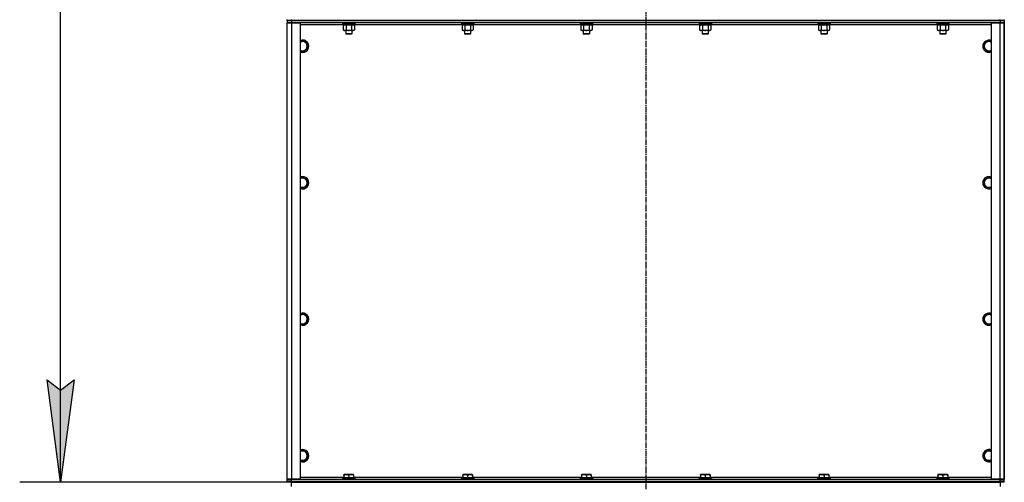
# Model space of a CAD drawing. Units: millimetres. Extents: x 0 to 17456, y -6 to 11880.
# Drawn here: x 2111 to 4033, y 7201 to 8104 of the extents above; entities that cross this region are included whole.
import ezdxf

# ---------------------------------------------------------------- set-up
doc = ezdxf.new("R2010")
doc.units = ezdxf.units.MM
doc.linetypes.add('K5LT_AXLED', pattern=[16, 11.5, -1.5, 1.5, -1.5])
doc.linetypes.add('K5LT_THIN', pattern=[0])
for name, color, linetype, true_color in [('DIM', 6, 'Continuous', 0xff00ff), ('OSI', 2, 'Continuous', 0xffff00), ('R', 1, 'Continuous', 0xff0000), ('WELDING', 7, 'Continuous', 0xffffff)]:
    doc.layers.add(name, color=color, linetype=linetype, true_color=true_color)

msp = doc.modelspace()

# ---------------------------------------------------------------- hatches: boundary and pattern name
at = {"layer": 'DIM'}
msp.add_hatch(color=7, dxfattribs=at).paths.add_polyline_path([(2190.5, 7200.6), (2216.8, 7400.6), (2190.5, 7380.6), (2164.2, 7400.6)])

# ---------------------------------------------------------------- linework, layer by layer
at = {"layer": 'DIM', "color": 7, "linetype": 'K5LT_THIN', "lineweight": 30}
for p, q in [((2190.5, 7200.6), (2190.5, 10478.6)), ((2190.5, 7200.6), (2164.2, 7400.6)), ((2164.2, 7400.6), (2190.5, 7380.6)), ((2190.5, 7380.6), (2216.8, 7400.6)), ((2216.8, 7400.6), (2190.5, 7200.6)), ((2633.1, 7200.6), (2110.5, 7200.6))]:
    msp.add_line(p, q, dxfattribs=at)
at = {"layer": 'OSI', "color": 30, "linetype": 'K5LT_AXLED', "lineweight": 30, "true_color": 0xff8000}
msp.add_line((3333.1, 10558.6), (3333.1, 6034.6), dxfattribs=at)
at = {"layer": 'R', "color": 7, "linetype": 'K5LT_THIN', "lineweight": 30}
for p, q in [((2633.1, 8102.6), (2633.1, 8104.6)), ((2633.1, 8102.6), (2641.1, 8102.6)), ((2633.1, 8102.6), (2633.1, 8098.6)), ((2641.1, 8102.6), (2633.1, 8102.6)), ((2633.1, 7206.6), (2633.1, 8098.6)), ((2633.1, 8098.6), (2641.1, 8098.6)), ((2633.1, 7206.6), (2633.1, 8098.6)), ((2641.1, 8098.6), (2633.1, 8098.6)), ((2641.1, 8102.6), (2641.1, 8104.6)), ((4025.1, 8102.6), (2641.1, 8102.6)), ((2641.1, 8102.6), (2641.1, 8098.6)), ((2641.1, 8102.6), (4025.1, 8102.6)), ((2641.1, 8098.6), (2658.1, 8098.6)), ((2641.1, 8098.6), (2641.1, 7206.6)), ((4025.1, 8098.6), (2641.1, 8098.6)), ((2658.1, 8098.6), (2658.1, 7206.6)), ((2742.6, 8094.6), (2658.1, 8094.6)), ((2741.1, 8098.3), (2741.3, 8098.6)), ((2741.1, 8098.3), (2741.1, 8096.4)), ((2742.7, 8098.3), (2741.1, 8098.3)), ((2741.1, 8096.4), (2741.3, 8096.1)), ((2742.7, 8096.4), (2741.1, 8096.4)), ((2742.9, 8096.1), (2741.3, 8096.1)), ((2742.6, 8096.1), (2742.6, 8093.6)), ((2765.1, 8098.3), (2742.7, 8098.3)), ((2765.1, 8096.4), (2742.7, 8096.4)), ((2765, 8096.1), (2742.9, 8096.1)), ((2763.6, 8096.1), (2763.6, 8093.6)), ((2974.6, 8094.6), (2763.6, 8094.6)), ((2765.1, 8098.3), (2765, 8098.6)), ((2765.1, 8096.4), (2765, 8096.1)), ((2765.1, 8098.3), (2765.1, 8096.4)), ((2973.1, 8098.3), (2973.3, 8098.6)), ((2973.1, 8098.3), (2973.1, 8096.4)), ((2974.7, 8098.3), (2973.1, 8098.3)), ((2973.1, 8096.4), (2973.3, 8096.1)), ((2974.7, 8096.4), (2973.1, 8096.4)), ((2974.9, 8096.1), (2973.3, 8096.1)), ((2974.6, 8096.1), (2974.6, 8093.6)), ((2997.1, 8098.3), (2974.7, 8098.3)), ((2997.1, 8096.4), (2974.7, 8096.4)), ((2997, 8096.1), (2974.9, 8096.1)), ((2995.6, 8096.1), (2995.6, 8093.6)), ((3206.6, 8094.6), (2995.6, 8094.6)), ((2997.1, 8098.3), (2997, 8098.6)), ((2997.1, 8096.4), (2997, 8096.1)), ((2997.1, 8098.3), (2997.1, 8096.4)), ((3205.1, 8098.3), (3205.3, 8098.6)), ((3205.1, 8098.3), (3205.1, 8096.4)), ((3206.7, 8098.3), (3205.1, 8098.3)), ((3205.1, 8096.4), (3205.3, 8096.1)), ((3206.7, 8096.4), (3205.1, 8096.4)), ((3206.9, 8096.1), (3205.3, 8096.1)), ((3206.6, 8096.1), (3206.6, 8093.6)), ((3229.1, 8098.3), (3206.7, 8098.3)), ((3229.1, 8096.4), (3206.7, 8096.4)), ((3229, 8096.1), (3206.9, 8096.1)), ((3227.6, 8096.1), (3227.6, 8093.6)), ((3438.6, 8094.6), (3227.6, 8094.6)), ((3229.1, 8098.3), (3229, 8098.6)), ((3229.1, 8096.4), (3229, 8096.1)), ((3229.1, 8098.3), (3229.1, 8096.4)), ((3437.1, 8098.3), (3437.3, 8098.6)), ((3437.1, 8098.3), (3437.1, 8096.4)), ((3438.7, 8098.3), (3437.1, 8098.3)), ((3437.1, 8096.4), (3437.3, 8096.1)), ((3438.7, 8096.4), (3437.1, 8096.4)), ((3438.9, 8096.1), (3437.3, 8096.1)), ((3438.6, 8096.1), (3438.6, 8093.6)), ((3461.1, 8098.3), (3438.7, 8098.3)), ((3461.1, 8096.4), (3438.7, 8096.4)), ((3461, 8096.1), (3438.9, 8096.1)), ((3459.6, 8096.1), (3459.6, 8093.6)), ((3670.6, 8094.6), (3459.6, 8094.6)), ((3461.1, 8098.3), (3461, 8098.6)), ((3461.1, 8096.4), (3461, 8096.1)), ((3461.1, 8098.3), (3461.1, 8096.4)), ((3669.1, 8098.3), (3669.3, 8098.6)), ((3669.1, 8098.3), (3669.1, 8096.4)), ((3670.7, 8098.3), (3669.1, 8098.3)), ((3669.1, 8096.4), (3669.3, 8096.1)), ((3670.7, 8096.4), (3669.1, 8096.4)), ((3670.9, 8096.1), (3669.3, 8096.1)), ((3670.6, 8096.1), (3670.6, 8093.6)), ((3693.1, 8098.3), (3670.7, 8098.3)), ((3693.1, 8096.4), (3670.7, 8096.4)), ((3693, 8096.1), (3670.9, 8096.1)), ((3691.6, 8096.1), (3691.6, 8093.6)), ((3902.6, 8094.6), (3691.6, 8094.6)), ((3693.1, 8098.3), (3693, 8098.6)), ((3693.1, 8096.4), (3693, 8096.1)), ((3693.1, 8098.3), (3693.1, 8096.4)), ((3901.1, 8098.3), (3901.3, 8098.6)), ((3901.1, 8098.3), (3901.1, 8096.4)), ((3902.7, 8098.3), (3901.1, 8098.3)), ((3901.1, 8096.4), (3901.3, 8096.1)), ((3902.7, 8096.4), (3901.1, 8096.4)), ((3902.9, 8096.1), (3901.3, 8096.1)), ((3902.6, 8096.1), (3902.6, 8093.6)), ((3925.1, 8098.3), (3902.7, 8098.3)), ((3925.1, 8096.4), (3902.7, 8096.4)), ((3925, 8096.1), (3902.9, 8096.1)), ((3923.6, 8096.1), (3923.6, 8093.6)), ((4008.1, 8094.6), (3923.6, 8094.6)), ((3925.1, 8098.3), (3925, 8098.6)), ((3925.1, 8096.4), (3925, 8096.1)), ((3925.1, 8098.3), (3925.1, 8096.4)), ((4008.1, 7206.6), (4008.1, 8098.6)), ((4008.1, 8098.6), (4025.1, 8098.6)), ((4025.1, 8102.6), (4025.1, 8104.6)), ((4025.1, 8102.6), (4033.1, 8102.6)), ((4025.1, 8102.6), (4025.1, 8098.6)), ((4033.1, 8102.6), (4025.1, 8102.6)), ((4025.1, 8098.6), (4033.1, 8098.6)), ((4025.1, 7206.6), (4025.1, 8098.6)), ((4033.1, 8098.6), (4025.1, 8098.6)), ((4033.1, 8102.6), (4033.1, 8104.6)), ((4033.1, 8102.6), (4033.1, 8104.6)), ((4033.1, 8102.6), (4033.1, 8098.6)), ((4033.1, 8098.6), (4033.1, 7206.6)), ((4033.1, 7206.6), (4033.1, 8098.6)), ((2742.2, 8092.8), (2743.6, 8093.6)), ((2742.2, 8092.8), (2742.2, 8084.5)), ((2742.2, 8084.5), (2743.6, 8083.6)), ((2763.6, 8093.6), (2742.6, 8093.6)), ((2744.9, 8083.6), (2743.6, 8083.6)), ((2762.6, 8083.6), (2744.9, 8083.6)), ((2747.1, 8083.6), (2747.1, 8076.7)), ((2747.1, 8076.7), (2748.1, 8076.1)), ((2747.9, 8076.7), (2747.1, 8076.7)), ((2747.7, 8092.8), (2747.7, 8084.5)), ((2759.1, 8076.7), (2747.9, 8076.7)), ((2748.8, 8076.1), (2748.1, 8076.1)), ((2758.1, 8076.1), (2748.8, 8076.1)), ((2759.1, 8076.7), (2758.1, 8076.1)), ((2758.6, 8092.8), (2758.6, 8084.5)), ((2759.1, 8083.6), (2759.1, 8076.7)), ((2764.1, 8092.8), (2762.6, 8093.6)), ((2764.1, 8084.5), (2762.6, 8083.6)), ((2764.1, 8092.8), (2764.1, 8084.5)), ((2974.2, 8092.8), (2975.6, 8093.6)), ((2974.2, 8092.8), (2974.2, 8084.5)), ((2974.2, 8084.5), (2975.6, 8083.6)), ((2995.6, 8093.6), (2974.6, 8093.6)), ((2976.9, 8083.6), (2975.6, 8083.6)), ((2994.6, 8083.6), (2976.9, 8083.6)), ((2979.1, 8083.6), (2979.1, 8076.7)), ((2979.1, 8076.7), (2980.1, 8076.1)), ((2979.9, 8076.7), (2979.1, 8076.7)), ((2979.7, 8092.8), (2979.7, 8084.5)), ((2991.1, 8076.7), (2979.9, 8076.7)), ((2980.8, 8076.1), (2980.1, 8076.1)), ((2990.1, 8076.1), (2980.8, 8076.1)), ((2991.1, 8076.7), (2990.1, 8076.1)), ((2990.6, 8092.8), (2990.6, 8084.5)), ((2991.1, 8083.6), (2991.1, 8076.7)), ((2996.1, 8092.8), (2994.6, 8093.6)), ((2996.1, 8084.5), (2994.6, 8083.6)), ((2996.1, 8092.8), (2996.1, 8084.5)), ((3206.2, 8092.8), (3207.6, 8093.6)), ((3206.2, 8092.8), (3206.2, 8084.5)), ((3206.2, 8084.5), (3207.6, 8083.6)), ((3227.6, 8093.6), (3206.6, 8093.6)), ((3208.9, 8083.6), (3207.6, 8083.6)), ((3226.6, 8083.6), (3208.9, 8083.6)), ((3211.1, 8083.6), (3211.1, 8076.7)), ((3211.1, 8076.7), (3212.1, 8076.1)), ((3211.9, 8076.7), (3211.1, 8076.7)), ((3211.7, 8092.8), (3211.7, 8084.5)), ((3223.1, 8076.7), (3211.9, 8076.7)), ((3212.8, 8076.1), (3212.1, 8076.1)), ((3222.1, 8076.1), (3212.8, 8076.1)), ((3223.1, 8076.7), (3222.1, 8076.1)), ((3222.6, 8092.8), (3222.6, 8084.5)), ((3223.1, 8083.6), (3223.1, 8076.7)), ((3228.1, 8092.8), (3226.6, 8093.6)), ((3228.1, 8084.5), (3226.6, 8083.6)), ((3228.1, 8092.8), (3228.1, 8084.5)), ((3438.2, 8092.8), (3439.6, 8093.6)), ((3438.2, 8092.8), (3438.2, 8084.5)), ((3438.2, 8084.5), (3439.6, 8083.6)), ((3459.6, 8093.6), (3438.6, 8093.6)), ((3440.9, 8083.6), (3439.6, 8083.6)), ((3458.6, 8083.6), (3440.9, 8083.6)), ((3443.1, 8083.6), (3443.1, 8076.7)), ((3443.1, 8076.7), (3444.1, 8076.1)), ((3443.9, 8076.7), (3443.1, 8076.7)), ((3443.7, 8092.8), (3443.7, 8084.5)), ((3455.1, 8076.7), (3443.9, 8076.7)), ((3444.8, 8076.1), (3444.1, 8076.1)), ((3454.1, 8076.1), (3444.8, 8076.1)), ((3455.1, 8076.7), (3454.1, 8076.1)), ((3454.6, 8092.8), (3454.6, 8084.5)), ((3455.1, 8083.6), (3455.1, 8076.7)), ((3460.1, 8092.8), (3458.6, 8093.6)), ((3460.1, 8084.5), (3458.6, 8083.6)), ((3460.1, 8092.8), (3460.1, 8084.5)), ((3670.2, 8092.8), (3671.6, 8093.6)), ((3670.2, 8092.8), (3670.2, 8084.5)), ((3670.2, 8084.5), (3671.6, 8083.6)), ((3691.6, 8093.6), (3670.6, 8093.6)), ((3672.9, 8083.6), (3671.6, 8083.6)), ((3690.6, 8083.6), (3672.9, 8083.6)), ((3675.1, 8083.6), (3675.1, 8076.7)), ((3675.1, 8076.7), (3676.1, 8076.1)), ((3675.9, 8076.7), (3675.1, 8076.7)), ((3675.7, 8092.8), (3675.7, 8084.5)), ((3687.1, 8076.7), (3675.9, 8076.7)), ((3676.8, 8076.1), (3676.1, 8076.1)), ((3686.1, 8076.1), (3676.8, 8076.1)), ((3687.1, 8076.7), (3686.1, 8076.1)), ((3686.6, 8092.8), (3686.6, 8084.5)), ((3687.1, 8083.6), (3687.1, 8076.7)), ((3692.1, 8092.8), (3690.6, 8093.6)), ((3692.1, 8084.5), (3690.6, 8083.6)), ((3692.1, 8092.8), (3692.1, 8084.5)), ((3902.2, 8092.8), (3903.6, 8093.6)), ((3902.2, 8092.8), (3902.2, 8084.5)), ((3902.2, 8084.5), (3903.6, 8083.6)), ((3923.6, 8093.6), (3902.6, 8093.6)), ((3904.9, 8083.6), (3903.6, 8083.6)), ((3922.6, 8083.6), (3904.9, 8083.6)), ((3907.1, 8083.6), (3907.1, 8076.7)), ((3907.1, 8076.7), (3908.1, 8076.1)), ((3907.9, 8076.7), (3907.1, 8076.7)), ((3907.7, 8092.8), (3907.7, 8084.5)), ((3919.1, 8076.7), (3907.9, 8076.7)), ((3908.8, 8076.1), (3908.1, 8076.1)), ((3918.1, 8076.1), (3908.8, 8076.1)), ((3919.1, 8076.7), (3918.1, 8076.1)), ((3918.6, 8092.8), (3918.6, 8084.5)), ((3919.1, 8083.6), (3919.1, 8076.7)), ((3924.1, 8092.8), (3922.6, 8093.6)), ((3924.1, 8084.5), (3922.6, 8083.6)), ((3924.1, 8092.8), (3924.1, 8084.5)), ((2663.1, 8063.6), (2672.6, 8058.1)), ((2672.6, 8058.1), (2672.6, 8047.1)), ((3993.6, 8058.1), (4003.1, 8063.6)), ((3993.6, 8052.6), (3993.6, 8058.1)), ((2672.6, 8047.1), (2663.1, 8041.6)), ((3993.6, 8047.1), (3993.6, 8052.6)), ((4003.1, 8041.6), (3993.6, 8047.1)), ((2663.1, 7796.9), (2672.6, 7791.4)), ((2672.6, 7791.4), (2672.6, 7780.5)), ((3993.6, 7791.4), (4003.1, 7796.9)), ((3993.6, 7785.9), (3993.6, 7791.4)), ((2672.6, 7780.5), (2663.1, 7775)), ((3993.6, 7780.5), (3993.6, 7785.9)), ((4003.1, 7775), (3993.6, 7780.5)), ((2663.1, 7530.2), (2672.6, 7524.8)), ((2672.6, 7524.8), (2672.6, 7513.8)), ((3993.6, 7524.8), (4003.1, 7530.2)), ((3993.6, 7519.3), (3993.6, 7524.8)), ((3993.6, 7513.8), (3993.6, 7519.3)), ((2672.6, 7513.8), (2663.1, 7508.3)), ((4003.1, 7508.3), (3993.6, 7513.8)), ((2663.1, 7263.6), (2672.6, 7258.1)), ((2672.6, 7258.1), (2672.6, 7247.1)), ((3993.6, 7258.1), (4003.1, 7263.6)), ((3993.6, 7252.6), (3993.6, 7258.1)), ((3993.6, 7247.1), (3993.6, 7252.6)), ((2672.6, 7247.1), (2663.1, 7241.6)), ((4003.1, 7241.6), (3993.6, 7247.1)), ((2658.1, 7210.6), (2743.6, 7210.6)), ((2743.6, 7215.3), (2744.2, 7215.6)), ((2743.6, 7214.5), (2743.6, 7215.3)), ((2743.6, 7214.5), (2743.6, 7209.1)), ((2762.1, 7215.6), (2744.2, 7215.6)), ((2753.1, 7214.5), (2753.1, 7209.1)), ((2762.6, 7215.3), (2762.1, 7215.6)), ((2762.6, 7215.3), (2762.6, 7214.5)), ((2762.6, 7214.5), (2762.6, 7209.1)), ((2762.6, 7210.6), (2975.6, 7210.6)), ((2975.6, 7215.3), (2976.2, 7215.6)), ((2975.6, 7214.5), (2975.6, 7215.3)), ((2975.6, 7214.5), (2975.6, 7209.1)), ((2994.1, 7215.6), (2976.2, 7215.6)), ((2985.1, 7214.5), (2985.1, 7209.1)), ((2994.6, 7215.3), (2994.1, 7215.6)), ((2994.6, 7215.3), (2994.6, 7214.5)), ((2994.6, 7214.5), (2994.6, 7209.1)), ((2994.6, 7210.6), (3207.6, 7210.6)), ((3207.6, 7215.3), (3208.2, 7215.6)), ((3207.6, 7214.5), (3207.6, 7215.3)), ((3207.6, 7214.5), (3207.6, 7209.1)), ((3226.1, 7215.6), (3208.2, 7215.6)), ((3217.1, 7214.5), (3217.1, 7209.1)), ((3226.6, 7215.3), (3226.1, 7215.6)), ((3226.6, 7215.3), (3226.6, 7214.5)), ((3226.6, 7214.5), (3226.6, 7209.1)), ((3226.6, 7210.6), (3439.6, 7210.6)), ((3439.6, 7215.3), (3440.2, 7215.6)), ((3439.6, 7214.5), (3439.6, 7215.3)), ((3439.6, 7214.5), (3439.6, 7209.1)), ((3458.1, 7215.6), (3440.2, 7215.6)), ((3449.1, 7214.5), (3449.1, 7209.1)), ((3458.6, 7215.3), (3458.1, 7215.6)), ((3458.6, 7215.3), (3458.6, 7214.5)), ((3458.6, 7214.5), (3458.6, 7209.1)), ((3458.6, 7210.6), (3671.6, 7210.6)), ((3671.6, 7215.3), (3672.2, 7215.6)), ((3671.6, 7214.5), (3671.6, 7215.3)), ((3671.6, 7214.5), (3671.6, 7209.1)), ((3690.1, 7215.6), (3672.2, 7215.6)), ((3681.1, 7214.5), (3681.1, 7209.1)), ((3690.6, 7215.3), (3690.1, 7215.6)), ((3690.6, 7215.3), (3690.6, 7214.5)), ((3690.6, 7214.5), (3690.6, 7209.1)), ((3690.6, 7210.6), (3903.6, 7210.6)), ((3903.6, 7215.3), (3904.2, 7215.6)), ((3903.6, 7214.5), (3903.6, 7215.3)), ((3903.6, 7214.5), (3903.6, 7209.1)), ((3922.1, 7215.6), (3904.2, 7215.6)), ((3913.1, 7214.5), (3913.1, 7209.1)), ((3922.6, 7215.3), (3922.1, 7215.6)), ((3922.6, 7215.3), (3922.6, 7214.5)), ((3922.6, 7214.5), (3922.6, 7209.1)), ((3922.6, 7210.6), (4008.1, 7210.6)), ((2641.1, 7206.6), (2633.1, 7206.6)), ((2633.1, 7202.6), (2633.1, 7206.6)), ((2633.1, 7206.6), (2641.1, 7206.6)), ((2641.1, 7202.6), (2633.1, 7202.6)), ((2633.1, 7202.6), (2641.1, 7202.6)), ((2633.1, 7200.6), (2633.1, 7202.6)), ((2641.1, 7200.6), (2633.1, 7200.6)), ((2658.1, 7206.6), (2641.1, 7206.6)), ((2641.1, 7206.6), (4025.1, 7206.6)), ((2641.1, 7202.6), (2641.1, 7206.6)), ((2641.1, 7202.6), (4025.1, 7202.6)), ((2641.1, 7202.6), (4025.1, 7202.6)), ((2641.1, 7200.6), (2641.1, 7202.6)), ((2641.1, 7192.6), (2641.1, 7200.6)), ((2641.1, 7200.6), (4025.1, 7200.6)), ((2741.1, 7208.8), (2741.3, 7209.1)), ((2741.1, 7208.8), (2741.1, 7206.9)), ((2765.1, 7208.8), (2741.1, 7208.8)), ((2765.1, 7206.9), (2741.1, 7206.9)), ((2741.1, 7206.9), (2741.3, 7206.6)), ((2765, 7209.1), (2741.3, 7209.1)), ((2765.1, 7208.8), (2765, 7209.1)), ((2765.1, 7206.9), (2765, 7206.6)), ((2765.1, 7208.8), (2765.1, 7206.9)), ((2973.1, 7208.8), (2973.3, 7209.1)), ((2973.1, 7208.8), (2973.1, 7206.9)), ((2997.1, 7208.8), (2973.1, 7208.8)), ((2997.1, 7206.9), (2973.1, 7206.9)), ((2973.1, 7206.9), (2973.3, 7206.6)), ((2997, 7209.1), (2973.3, 7209.1)), ((2997.1, 7208.8), (2997, 7209.1)), ((2997.1, 7206.9), (2997, 7206.6)), ((2997.1, 7208.8), (2997.1, 7206.9)), ((3205.1, 7208.8), (3205.3, 7209.1)), ((3205.1, 7208.8), (3205.1, 7206.9)), ((3229.1, 7208.8), (3205.1, 7208.8)), ((3229.1, 7206.9), (3205.1, 7206.9)), ((3205.1, 7206.9), (3205.3, 7206.6)), ((3229, 7209.1), (3205.3, 7209.1)), ((3229.1, 7208.8), (3229, 7209.1)), ((3229.1, 7206.9), (3229, 7206.6)), ((3229.1, 7208.8), (3229.1, 7206.9)), ((3437.1, 7208.8), (3437.3, 7209.1)), ((3437.1, 7208.8), (3437.1, 7206.9)), ((3461.1, 7208.8), (3437.1, 7208.8)), ((3461.1, 7206.9), (3437.1, 7206.9)), ((3437.1, 7206.9), (3437.3, 7206.6)), ((3461, 7209.1), (3437.3, 7209.1)), ((3461.1, 7208.8), (3461, 7209.1)), ((3461.1, 7206.9), (3461, 7206.6)), ((3461.1, 7208.8), (3461.1, 7206.9)), ((3669.1, 7208.8), (3669.3, 7209.1)), ((3669.1, 7208.8), (3669.1, 7206.9)), ((3693.1, 7208.8), (3669.1, 7208.8)), ((3693.1, 7206.9), (3669.1, 7206.9)), ((3669.1, 7206.9), (3669.3, 7206.6)), ((3693, 7209.1), (3669.3, 7209.1)), ((3693.1, 7208.8), (3693, 7209.1)), ((3693.1, 7206.9), (3693, 7206.6)), ((3693.1, 7208.8), (3693.1, 7206.9)), ((3901.1, 7208.8), (3901.3, 7209.1)), ((3901.1, 7208.8), (3901.1, 7206.9)), ((3925.1, 7208.8), (3901.1, 7208.8)), ((3925.1, 7206.9), (3901.1, 7206.9)), ((3901.1, 7206.9), (3901.3, 7206.6)), ((3925, 7209.1), (3901.3, 7209.1)), ((3925.1, 7208.8), (3925, 7209.1)), ((3925.1, 7206.9), (3925, 7206.6)), ((3925.1, 7208.8), (3925.1, 7206.9)), ((4025.1, 7206.6), (4008.1, 7206.6)), ((4033.1, 7206.6), (4025.1, 7206.6)), ((4025.1, 7206.6), (4033.1, 7206.6)), ((4025.1, 7202.6), (4025.1, 7206.6)), ((4033.1, 7202.6), (4025.1, 7202.6)), ((4025.1, 7202.6), (4033.1, 7202.6)), ((4025.1, 7200.6), (4025.1, 7202.6)), ((4025.1, 7200.6), (4025.1, 7192.6)), ((4033.1, 7200.6), (4025.1, 7200.6)), ((4033.1, 7202.6), (4033.1, 7206.6)), ((4033.1, 7200.6), (4033.1, 7202.6)), ((4033.1, 7200.6), (4033.1, 7202.6))]:
    msp.add_line(p, q, dxfattribs=at)
for centre, radius, start, end in [((2663.1, 8052.6), 12, 245.3757, 114.6243), ((2663.1, 8052.6), 11.8, 244.9905, 115.0095), ((2663.1, 8052.6), 8.97, 236.1336, 123.8664), ((4003.1, 8052.6), 12, 65.3757, 180), ((4003.1, 8052.6), 11.8, 64.9905, 180), ((4003.1, 8052.6), 8.97, 56.1336, 180), ((4003.1, 8052.6), 12, 180, 294.6243), ((4003.1, 8052.6), 11.8, 180, 295.0095), ((4003.1, 8052.6), 8.97, 180, 303.8664), ((2663.1, 7785.9), 12, 245.3757, 114.6243), ((2663.1, 7785.9), 11.8, 244.9905, 115.0095), ((2663.1, 7785.9), 8.97, 236.1336, 123.8664), ((4003.1, 7785.9), 12, 65.3757, 180), ((4003.1, 7785.9), 11.8, 64.9905, 180), ((4003.1, 7785.9), 8.97, 56.1336, 180), ((4003.1, 7785.9), 12, 180, 294.6243), ((4003.1, 7785.9), 11.8, 180, 295.0095), ((4003.1, 7785.9), 8.97, 180, 303.8664), ((2663.1, 7519.3), 12, 245.3757, 114.6243), ((2663.1, 7519.3), 11.8, 244.9905, 115.0095), ((2663.1, 7519.3), 8.97, 236.1336, 123.8664), ((4003.1, 7519.3), 12, 65.3757, 180), ((4003.1, 7519.3), 12, 180, 294.6243), ((4003.1, 7519.3), 11.8, 64.9905, 180), ((4003.1, 7519.3), 11.8, 180, 295.0095), ((4003.1, 7519.3), 8.97, 56.1336, 180), ((4003.1, 7519.3), 8.97, 180, 303.8664), ((2663.1, 7252.6), 12, 245.3757, 114.6243), ((2663.1, 7252.6), 11.8, 244.9905, 115.0095), ((2663.1, 7252.6), 8.97, 236.1336, 123.8664), ((4003.1, 7252.6), 12, 65.3757, 180), ((4003.1, 7252.6), 12, 180, 294.6243), ((4003.1, 7252.6), 11.8, 64.9905, 180), ((4003.1, 7252.6), 11.8, 180, 295.0095), ((4003.1, 7252.6), 8.97, 56.1336, 180), ((4003.1, 7252.6), 8.97, 180, 303.8664)]:
    msp.add_arc(centre, radius, start, end, dxfattribs=at)
at = {"layer": 'WELDING', "color": 7, "linetype": 'K5LT_THIN', "lineweight": 30}
for p, q in [((2747.7, 8092.8), (2744.9, 8093.6)), ((2753.1, 8093.6), (2747.7, 8092.8)), ((2747.7, 8092.8), (2747.7, 8092.8)), ((2758.6, 8092.8), (2753.1, 8093.6)), ((2764.1, 8092.8), (2761.4, 8093.6)), ((2979.7, 8092.8), (2976.9, 8093.6)), ((2985.1, 8093.6), (2979.7, 8092.8)), ((2979.7, 8092.8), (2979.7, 8092.8)), ((2990.6, 8092.8), (2985.1, 8093.6)), ((2996.1, 8092.8), (2993.4, 8093.6)), ((3211.7, 8092.8), (3208.9, 8093.6)), ((3217.1, 8093.6), (3211.7, 8092.8)), ((3211.7, 8092.8), (3211.7, 8092.8)), ((3222.6, 8092.8), (3217.1, 8093.6)), ((3228.1, 8092.8), (3225.4, 8093.6)), ((3443.7, 8092.8), (3440.9, 8093.6)), ((3449.1, 8093.6), (3443.7, 8092.8)), ((3443.7, 8092.8), (3443.7, 8092.8)), ((3454.6, 8092.8), (3449.1, 8093.6)), ((3460.1, 8092.8), (3457.4, 8093.6)), ((3675.7, 8092.8), (3672.9, 8093.6)), ((3681.1, 8093.6), (3675.7, 8092.8)), ((3675.7, 8092.8), (3675.7, 8092.8)), ((3686.6, 8092.8), (3681.1, 8093.6)), ((3692.1, 8092.8), (3689.4, 8093.6)), ((3907.7, 8092.8), (3904.9, 8093.6)), ((3913.1, 8093.6), (3907.7, 8092.8)), ((3907.7, 8092.8), (3907.7, 8092.8)), ((3918.6, 8092.8), (3913.1, 8093.6)), ((3924.1, 8092.8), (3921.4, 8093.6)), ((2658.1, 8060.7), (2663.1, 8063.6)), ((4003.1, 8063.6), (4008.1, 8060.7)), ((2663.1, 8041.6), (2658.1, 8044.5)), ((4008.1, 8044.5), (4003.1, 8041.6)), ((2658.1, 7794), (2663.1, 7796.9)), ((4003.1, 7796.9), (4008.1, 7794)), ((2663.1, 7775), (2658.1, 7777.9)), ((4008.1, 7777.9), (4003.1, 7775)), ((2658.1, 7527.4), (2663.1, 7530.2)), ((4003.1, 7530.2), (4008.1, 7527.4)), ((2663.1, 7508.3), (2658.1, 7511.2)), ((4008.1, 7511.2), (4003.1, 7508.3)), ((2658.1, 7260.7), (2663.1, 7263.6)), ((4003.1, 7263.6), (4008.1, 7260.7)), ((2663.1, 7241.6), (2658.1, 7244.5)), ((4008.1, 7244.5), (4003.1, 7241.6))]:
    msp.add_line(p, q, dxfattribs=at)
for points, knots in [([(2744.9, 8093.6), (2744.8, 8093.6), (2744.5, 8093.6), (2744.2, 8093.5), (2743.8, 8093.5), (2743.3, 8093.3), (2742.8, 8093.1), (2742.4, 8092.9), (2742.2, 8092.8)], [0, 0, 0, 0, 1.192024, 2.404251, 3.60809, 4.765234, 6.955738, 9, 9, 9, 9]), ([(2742.2, 8084.5), (2742.4, 8084.3), (2742.8, 8084.1), (2743.5, 8083.9), (2744, 8083.7), (2744.4, 8083.6), (2744.7, 8083.6), (2744.9, 8083.6)], [0, 0, 0, 0, 2.217775, 3.830428, 5.353122, 6.582558, 8, 8, 8, 8]), ([(2744.9, 8083.6), (2745.1, 8083.6), (2745.3, 8083.6), (2745.7, 8083.7), (2746, 8083.8), (2746.4, 8083.9), (2746.9, 8084.1), (2747.4, 8084.3), (2747.7, 8084.5)], [0, 0, 0, 0, 1.548206, 2.616755, 3.724998, 4.291764, 6.613357, 9, 9, 9, 9]), ([(2747.7, 8084.5), (2748.3, 8084.3), (2749.2, 8084), (2750.4, 8083.8), (2751.1, 8083.7), (2751.7, 8083.7), (2752.3, 8083.6), (2752.9, 8083.6), (2753.5, 8083.6), (2754.1, 8083.6), (2754.8, 8083.7), (2755.6, 8083.8), (2756.9, 8084), (2758, 8084.3), (2758.6, 8084.5)], [0, 0, 0, 0, 2.72415, 3.912285, 4.716446, 5.530362, 6.353984, 7.180289, 7.997717, 8.810544, 9.605533, 10.761675, 12.184093, 15, 15, 15, 15]), ([(2761.4, 8093.6), (2761.2, 8093.6), (2761, 8093.6), (2760.6, 8093.5), (2760.3, 8093.5), (2759.8, 8093.3), (2759.2, 8093.1), (2758.8, 8092.9), (2758.6, 8092.8)], [0, 0, 0, 0, 1.192024, 2.404251, 3.60809, 4.765234, 6.955738, 9, 9, 9, 9]), ([(2758.6, 8084.5), (2758.9, 8084.3), (2759.4, 8084), (2760, 8083.8), (2760.3, 8083.7), (2760.6, 8083.7), (2760.9, 8083.6), (2761.2, 8083.6), (2761.5, 8083.6), (2761.8, 8083.6), (2762.2, 8083.7), (2762.6, 8083.8), (2763.3, 8084), (2763.8, 8084.3), (2764.1, 8084.5)], [0, 0, 0, 0, 2.72415, 3.912285, 4.716446, 5.530362, 6.353984, 7.180289, 7.997717, 8.810544, 9.605533, 10.761675, 12.184093, 15, 15, 15, 15]), ([(2976.9, 8093.6), (2976.8, 8093.6), (2976.5, 8093.6), (2976.2, 8093.5), (2975.8, 8093.5), (2975.3, 8093.3), (2974.8, 8093.1), (2974.4, 8092.9), (2974.2, 8092.8)], [0, 0, 0, 0, 1.192024, 2.404251, 3.60809, 4.765234, 6.955738, 9, 9, 9, 9]), ([(2974.2, 8084.5), (2974.4, 8084.3), (2974.8, 8084.1), (2975.5, 8083.9), (2976, 8083.7), (2976.4, 8083.6), (2976.7, 8083.6), (2976.9, 8083.6)], [0, 0, 0, 0, 2.217775, 3.830428, 5.353122, 6.582558, 8, 8, 8, 8]), ([(2976.9, 8083.6), (2977.1, 8083.6), (2977.3, 8083.6), (2977.7, 8083.7), (2978, 8083.8), (2978.4, 8083.9), (2978.9, 8084.1), (2979.4, 8084.3), (2979.7, 8084.5)], [0, 0, 0, 0, 1.548206, 2.616755, 3.724998, 4.291764, 6.613357, 9, 9, 9, 9]), ([(2979.7, 8084.5), (2980.3, 8084.3), (2981.2, 8084), (2982.4, 8083.8), (2983.1, 8083.7), (2983.7, 8083.7), (2984.3, 8083.6), (2984.9, 8083.6), (2985.5, 8083.6), (2986.1, 8083.6), (2986.8, 8083.7), (2987.6, 8083.8), (2988.9, 8084), (2990, 8084.3), (2990.6, 8084.5)], [0, 0, 0, 0, 2.72415, 3.912285, 4.716446, 5.530362, 6.353984, 7.180289, 7.997717, 8.810544, 9.605533, 10.761675, 12.184093, 15, 15, 15, 15]), ([(2993.4, 8093.6), (2993.2, 8093.6), (2993, 8093.6), (2992.6, 8093.5), (2992.3, 8093.5), (2991.8, 8093.3), (2991.2, 8093.1), (2990.8, 8092.9), (2990.6, 8092.8)], [0, 0, 0, 0, 1.192024, 2.404251, 3.60809, 4.765234, 6.955738, 9, 9, 9, 9]), ([(2990.6, 8084.5), (2990.9, 8084.3), (2991.4, 8084), (2992, 8083.8), (2992.3, 8083.7), (2992.6, 8083.7), (2992.9, 8083.6), (2993.2, 8083.6), (2993.5, 8083.6), (2993.8, 8083.6), (2994.2, 8083.7), (2994.6, 8083.8), (2995.3, 8084), (2995.8, 8084.3), (2996.1, 8084.5)], [0, 0, 0, 0, 2.72415, 3.912285, 4.716446, 5.530362, 6.353984, 7.180289, 7.997717, 8.810544, 9.605533, 10.761675, 12.184093, 15, 15, 15, 15]), ([(3208.9, 8093.6), (3208.8, 8093.6), (3208.5, 8093.6), (3208.2, 8093.5), (3207.8, 8093.5), (3207.3, 8093.3), (3206.8, 8093.1), (3206.4, 8092.9), (3206.2, 8092.8)], [0, 0, 0, 0, 1.192024, 2.404251, 3.60809, 4.765234, 6.955738, 9, 9, 9, 9]), ([(3206.2, 8084.5), (3206.4, 8084.3), (3206.8, 8084.1), (3207.5, 8083.9), (3208, 8083.7), (3208.4, 8083.6), (3208.7, 8083.6), (3208.9, 8083.6)], [0, 0, 0, 0, 2.217775, 3.830428, 5.353122, 6.582558, 8, 8, 8, 8]), ([(3208.9, 8083.6), (3209.1, 8083.6), (3209.3, 8083.6), (3209.7, 8083.7), (3210, 8083.8), (3210.4, 8083.9), (3210.9, 8084.1), (3211.4, 8084.3), (3211.7, 8084.5)], [0, 0, 0, 0, 1.548206, 2.616755, 3.724998, 4.291764, 6.613357, 9, 9, 9, 9]), ([(3211.7, 8084.5), (3212.3, 8084.3), (3213.2, 8084), (3214.4, 8083.8), (3215.1, 8083.7), (3215.7, 8083.7), (3216.3, 8083.6), (3216.9, 8083.6), (3217.5, 8083.6), (3218.1, 8083.6), (3218.8, 8083.7), (3219.6, 8083.8), (3220.9, 8084), (3222, 8084.3), (3222.6, 8084.5)], [0, 0, 0, 0, 2.72415, 3.912285, 4.716446, 5.530362, 6.353984, 7.180289, 7.997717, 8.810544, 9.605533, 10.761675, 12.184093, 15, 15, 15, 15]), ([(3225.4, 8093.6), (3225.2, 8093.6), (3225, 8093.6), (3224.6, 8093.5), (3224.3, 8093.5), (3223.8, 8093.3), (3223.2, 8093.1), (3222.8, 8092.9), (3222.6, 8092.8)], [0, 0, 0, 0, 1.192024, 2.404251, 3.60809, 4.765234, 6.955738, 9, 9, 9, 9]), ([(3222.6, 8084.5), (3222.9, 8084.3), (3223.4, 8084), (3224, 8083.8), (3224.3, 8083.7), (3224.6, 8083.7), (3224.9, 8083.6), (3225.2, 8083.6), (3225.5, 8083.6), (3225.8, 8083.6), (3226.2, 8083.7), (3226.6, 8083.8), (3227.3, 8084), (3227.8, 8084.3), (3228.1, 8084.5)], [0, 0, 0, 0, 2.72415, 3.912285, 4.716446, 5.530362, 6.353984, 7.180289, 7.997717, 8.810544, 9.605533, 10.761675, 12.184093, 15, 15, 15, 15]), ([(3440.9, 8093.6), (3440.8, 8093.6), (3440.5, 8093.6), (3440.2, 8093.5), (3439.8, 8093.5), (3439.3, 8093.3), (3438.8, 8093.1), (3438.4, 8092.9), (3438.2, 8092.8)], [0, 0, 0, 0, 1.192024, 2.404251, 3.60809, 4.765234, 6.955738, 9, 9, 9, 9]), ([(3438.2, 8084.5), (3438.4, 8084.3), (3438.8, 8084.1), (3439.5, 8083.9), (3440, 8083.7), (3440.4, 8083.6), (3440.7, 8083.6), (3440.9, 8083.6)], [0, 0, 0, 0, 2.217775, 3.830428, 5.353122, 6.582558, 8, 8, 8, 8]), ([(3440.9, 8083.6), (3441.1, 8083.6), (3441.3, 8083.6), (3441.7, 8083.7), (3442, 8083.8), (3442.4, 8083.9), (3442.9, 8084.1), (3443.4, 8084.3), (3443.7, 8084.5)], [0, 0, 0, 0, 1.548206, 2.616755, 3.724998, 4.291764, 6.613357, 9, 9, 9, 9]), ([(3443.7, 8084.5), (3444.3, 8084.3), (3445.2, 8084), (3446.4, 8083.8), (3447.1, 8083.7), (3447.7, 8083.7), (3448.3, 8083.6), (3448.9, 8083.6), (3449.5, 8083.6), (3450.1, 8083.6), (3450.8, 8083.7), (3451.6, 8083.8), (3452.9, 8084), (3454, 8084.3), (3454.6, 8084.5)], [0, 0, 0, 0, 2.72415, 3.912285, 4.716446, 5.530362, 6.353984, 7.180289, 7.997717, 8.810544, 9.605533, 10.761675, 12.184093, 15, 15, 15, 15]), ([(3457.4, 8093.6), (3457.2, 8093.6), (3457, 8093.6), (3456.6, 8093.5), (3456.3, 8093.5), (3455.8, 8093.3), (3455.2, 8093.1), (3454.8, 8092.9), (3454.6, 8092.8)], [0, 0, 0, 0, 1.192024, 2.404251, 3.60809, 4.765234, 6.955738, 9, 9, 9, 9]), ([(3454.6, 8084.5), (3454.9, 8084.3), (3455.4, 8084), (3456, 8083.8), (3456.3, 8083.7), (3456.6, 8083.7), (3456.9, 8083.6), (3457.2, 8083.6), (3457.5, 8083.6), (3457.8, 8083.6), (3458.2, 8083.7), (3458.6, 8083.8), (3459.3, 8084), (3459.8, 8084.3), (3460.1, 8084.5)], [0, 0, 0, 0, 2.72415, 3.912285, 4.716446, 5.530362, 6.353984, 7.180289, 7.997717, 8.810544, 9.605533, 10.761675, 12.184093, 15, 15, 15, 15]), ([(3672.9, 8093.6), (3672.8, 8093.6), (3672.5, 8093.6), (3672.2, 8093.5), (3671.8, 8093.5), (3671.3, 8093.3), (3670.8, 8093.1), (3670.4, 8092.9), (3670.2, 8092.8)], [0, 0, 0, 0, 1.192024, 2.404251, 3.60809, 4.765234, 6.955738, 9, 9, 9, 9]), ([(3670.2, 8084.5), (3670.4, 8084.3), (3670.8, 8084.1), (3671.5, 8083.9), (3672, 8083.7), (3672.4, 8083.6), (3672.7, 8083.6), (3672.9, 8083.6)], [0, 0, 0, 0, 2.217775, 3.830428, 5.353122, 6.582558, 8, 8, 8, 8]), ([(3672.9, 8083.6), (3673.1, 8083.6), (3673.3, 8083.6), (3673.7, 8083.7), (3674, 8083.8), (3674.4, 8083.9), (3674.9, 8084.1), (3675.4, 8084.3), (3675.7, 8084.5)], [0, 0, 0, 0, 1.548206, 2.616755, 3.724998, 4.291764, 6.613357, 9, 9, 9, 9]), ([(3675.7, 8084.5), (3676.3, 8084.3), (3677.2, 8084), (3678.4, 8083.8), (3679.1, 8083.7), (3679.7, 8083.7), (3680.3, 8083.6), (3680.9, 8083.6), (3681.5, 8083.6), (3682.1, 8083.6), (3682.8, 8083.7), (3683.6, 8083.8), (3684.9, 8084), (3686, 8084.3), (3686.6, 8084.5)], [0, 0, 0, 0, 2.72415, 3.912285, 4.716446, 5.530362, 6.353984, 7.180289, 7.997717, 8.810544, 9.605533, 10.761675, 12.184093, 15, 15, 15, 15]), ([(3689.4, 8093.6), (3689.2, 8093.6), (3689, 8093.6), (3688.6, 8093.5), (3688.3, 8093.5), (3687.8, 8093.3), (3687.2, 8093.1), (3686.8, 8092.9), (3686.6, 8092.8)], [0, 0, 0, 0, 1.192024, 2.404251, 3.60809, 4.765234, 6.955738, 9, 9, 9, 9]), ([(3686.6, 8084.5), (3686.9, 8084.3), (3687.4, 8084), (3688, 8083.8), (3688.3, 8083.7), (3688.6, 8083.7), (3688.9, 8083.6), (3689.2, 8083.6), (3689.5, 8083.6), (3689.8, 8083.6), (3690.2, 8083.7), (3690.6, 8083.8), (3691.3, 8084), (3691.8, 8084.3), (3692.1, 8084.5)], [0, 0, 0, 0, 2.72415, 3.912285, 4.716446, 5.530362, 6.353984, 7.180289, 7.997717, 8.810544, 9.605533, 10.761675, 12.184093, 15, 15, 15, 15]), ([(3904.9, 8093.6), (3904.8, 8093.6), (3904.5, 8093.6), (3904.2, 8093.5), (3903.8, 8093.5), (3903.3, 8093.3), (3902.8, 8093.1), (3902.4, 8092.9), (3902.2, 8092.8)], [0, 0, 0, 0, 1.192024, 2.404251, 3.60809, 4.765234, 6.955738, 9, 9, 9, 9]), ([(3902.2, 8084.5), (3902.4, 8084.3), (3902.8, 8084.1), (3903.5, 8083.9), (3904, 8083.7), (3904.4, 8083.6), (3904.7, 8083.6), (3904.9, 8083.6)], [0, 0, 0, 0, 2.217775, 3.830428, 5.353122, 6.582558, 8, 8, 8, 8]), ([(3904.9, 8083.6), (3905.1, 8083.6), (3905.3, 8083.6), (3905.7, 8083.7), (3906, 8083.8), (3906.4, 8083.9), (3906.9, 8084.1), (3907.4, 8084.3), (3907.7, 8084.5)], [0, 0, 0, 0, 1.548206, 2.616755, 3.724998, 4.291764, 6.613357, 9, 9, 9, 9]), ([(3907.7, 8084.5), (3908.3, 8084.3), (3909.2, 8084), (3910.4, 8083.8), (3911.1, 8083.7), (3911.7, 8083.7), (3912.3, 8083.6), (3912.9, 8083.6), (3913.5, 8083.6), (3914.1, 8083.6), (3914.8, 8083.7), (3915.6, 8083.8), (3916.9, 8084), (3918, 8084.3), (3918.6, 8084.5)], [0, 0, 0, 0, 2.72415, 3.912285, 4.716446, 5.530362, 6.353984, 7.180289, 7.997717, 8.810544, 9.605533, 10.761675, 12.184093, 15, 15, 15, 15]), ([(3921.4, 8093.6), (3921.2, 8093.6), (3921, 8093.6), (3920.6, 8093.5), (3920.3, 8093.5), (3919.8, 8093.3), (3919.2, 8093.1), (3918.8, 8092.9), (3918.6, 8092.8)], [0, 0, 0, 0, 1.192024, 2.404251, 3.60809, 4.765234, 6.955738, 9, 9, 9, 9]), ([(3918.6, 8084.5), (3918.9, 8084.3), (3919.4, 8084), (3920, 8083.8), (3920.3, 8083.7), (3920.6, 8083.7), (3920.9, 8083.6), (3921.2, 8083.6), (3921.5, 8083.6), (3921.8, 8083.6), (3922.2, 8083.7), (3922.6, 8083.8), (3923.3, 8084), (3923.8, 8084.3), (3924.1, 8084.5)], [0, 0, 0, 0, 2.72415, 3.912285, 4.716446, 5.530362, 6.353984, 7.180289, 7.997717, 8.810544, 9.605533, 10.761675, 12.184093, 15, 15, 15, 15]), ([(2753.1, 7214.5), (2752.7, 7214.6), (2752.1, 7214.8), (2751.4, 7214.9), (2751, 7215), (2750.6, 7215.1), (2750.1, 7215.2), (2749.6, 7215.3), (2749.1, 7215.3), (2748.6, 7215.3), (2748, 7215.3), (2747.5, 7215.3), (2746.9, 7215.2), (2746.1, 7215.1), (2745, 7214.9), (2744.2, 7214.6), (2743.6, 7214.5)], [0, 0, 0, 0, 2.392038, 3.094773, 3.749673, 4.638938, 5.533553, 6.273967, 7.269403, 8.166492, 9.086699, 10.026159, 10.962726, 12.336972, 14.092661, 17, 17, 17, 17]), ([(2762.6, 7214.5), (2762.2, 7214.6), (2761.6, 7214.8), (2760.9, 7214.9), (2760.5, 7215), (2760.1, 7215.1), (2759.6, 7215.2), (2759.1, 7215.3), (2758.6, 7215.3), (2758.1, 7215.3), (2757.5, 7215.3), (2757, 7215.3), (2756.4, 7215.2), (2755.6, 7215.1), (2754.5, 7214.9), (2753.7, 7214.6), (2753.1, 7214.5)], [0, 0, 0, 0, 2.392038, 3.094773, 3.749673, 4.638938, 5.533553, 6.273967, 7.269403, 8.166492, 9.086699, 10.026159, 10.962726, 12.336972, 14.092661, 17, 17, 17, 17]), ([(2985.1, 7214.5), (2984.7, 7214.6), (2984.1, 7214.8), (2983.4, 7214.9), (2983, 7215), (2982.6, 7215.1), (2982.1, 7215.2), (2981.6, 7215.3), (2981.1, 7215.3), (2980.6, 7215.3), (2980, 7215.3), (2979.5, 7215.3), (2978.9, 7215.2), (2978.1, 7215.1), (2977, 7214.9), (2976.2, 7214.6), (2975.6, 7214.5)], [0, 0, 0, 0, 2.392038, 3.094773, 3.749673, 4.638938, 5.533553, 6.273967, 7.269403, 8.166492, 9.086699, 10.026159, 10.962726, 12.336972, 14.092661, 17, 17, 17, 17]), ([(2994.6, 7214.5), (2994.2, 7214.6), (2993.6, 7214.8), (2992.9, 7214.9), (2992.5, 7215), (2992.1, 7215.1), (2991.6, 7215.2), (2991.1, 7215.3), (2990.6, 7215.3), (2990.1, 7215.3), (2989.5, 7215.3), (2989, 7215.3), (2988.4, 7215.2), (2987.6, 7215.1), (2986.5, 7214.9), (2985.7, 7214.6), (2985.1, 7214.5)], [0, 0, 0, 0, 2.392038, 3.094773, 3.749673, 4.638938, 5.533553, 6.273967, 7.269403, 8.166492, 9.086699, 10.026159, 10.962726, 12.336972, 14.092661, 17, 17, 17, 17]), ([(3217.1, 7214.5), (3216.7, 7214.6), (3216.1, 7214.8), (3215.4, 7214.9), (3215, 7215), (3214.6, 7215.1), (3214.1, 7215.2), (3213.6, 7215.3), (3213.1, 7215.3), (3212.6, 7215.3), (3212, 7215.3), (3211.5, 7215.3), (3210.9, 7215.2), (3210.1, 7215.1), (3209, 7214.9), (3208.2, 7214.6), (3207.6, 7214.5)], [0, 0, 0, 0, 2.392038, 3.094773, 3.749673, 4.638938, 5.533553, 6.273967, 7.269403, 8.166492, 9.086699, 10.026159, 10.962726, 12.336972, 14.092661, 17, 17, 17, 17]), ([(3226.6, 7214.5), (3226.2, 7214.6), (3225.6, 7214.8), (3224.9, 7214.9), (3224.5, 7215), (3224.1, 7215.1), (3223.6, 7215.2), (3223.1, 7215.3), (3222.6, 7215.3), (3222.1, 7215.3), (3221.5, 7215.3), (3221, 7215.3), (3220.4, 7215.2), (3219.6, 7215.1), (3218.5, 7214.9), (3217.7, 7214.6), (3217.1, 7214.5)], [0, 0, 0, 0, 2.392038, 3.094773, 3.749673, 4.638938, 5.533553, 6.273967, 7.269403, 8.166492, 9.086699, 10.026159, 10.962726, 12.336972, 14.092661, 17, 17, 17, 17]), ([(3449.1, 7214.5), (3448.7, 7214.6), (3448.1, 7214.8), (3447.4, 7214.9), (3447, 7215), (3446.6, 7215.1), (3446.1, 7215.2), (3445.6, 7215.3), (3445.1, 7215.3), (3444.6, 7215.3), (3444, 7215.3), (3443.5, 7215.3), (3442.9, 7215.2), (3442.1, 7215.1), (3441, 7214.9), (3440.2, 7214.6), (3439.6, 7214.5)], [0, 0, 0, 0, 2.392038, 3.094773, 3.749673, 4.638938, 5.533553, 6.273967, 7.269403, 8.166492, 9.086699, 10.026159, 10.962726, 12.336972, 14.092661, 17, 17, 17, 17]), ([(3458.6, 7214.5), (3458.2, 7214.6), (3457.6, 7214.8), (3456.9, 7214.9), (3456.5, 7215), (3456.1, 7215.1), (3455.6, 7215.2), (3455.1, 7215.3), (3454.6, 7215.3), (3454.1, 7215.3), (3453.5, 7215.3), (3453, 7215.3), (3452.4, 7215.2), (3451.6, 7215.1), (3450.5, 7214.9), (3449.7, 7214.6), (3449.1, 7214.5)], [0, 0, 0, 0, 2.392038, 3.094773, 3.749673, 4.638938, 5.533553, 6.273967, 7.269403, 8.166492, 9.086699, 10.026159, 10.962726, 12.336972, 14.092661, 17, 17, 17, 17]), ([(3681.1, 7214.5), (3680.7, 7214.6), (3680.1, 7214.8), (3679.4, 7214.9), (3679, 7215), (3678.6, 7215.1), (3678.1, 7215.2), (3677.6, 7215.3), (3677.1, 7215.3), (3676.6, 7215.3), (3676, 7215.3), (3675.5, 7215.3), (3674.9, 7215.2), (3674.1, 7215.1), (3673, 7214.9), (3672.2, 7214.6), (3671.6, 7214.5)], [0, 0, 0, 0, 2.392038, 3.094773, 3.749673, 4.638938, 5.533553, 6.273967, 7.269403, 8.166492, 9.086699, 10.026159, 10.962726, 12.336972, 14.092661, 17, 17, 17, 17]), ([(3690.6, 7214.5), (3690.2, 7214.6), (3689.6, 7214.8), (3688.9, 7214.9), (3688.5, 7215), (3688.1, 7215.1), (3687.6, 7215.2), (3687.1, 7215.3), (3686.6, 7215.3), (3686.1, 7215.3), (3685.5, 7215.3), (3685, 7215.3), (3684.4, 7215.2), (3683.6, 7215.1), (3682.5, 7214.9), (3681.7, 7214.6), (3681.1, 7214.5)], [0, 0, 0, 0, 2.392038, 3.094773, 3.749673, 4.638938, 5.533553, 6.273967, 7.269403, 8.166492, 9.086699, 10.026159, 10.962726, 12.336972, 14.092661, 17, 17, 17, 17]), ([(3913.1, 7214.5), (3912.7, 7214.6), (3912.1, 7214.8), (3911.4, 7214.9), (3911, 7215), (3910.6, 7215.1), (3910.1, 7215.2), (3909.6, 7215.3), (3909.1, 7215.3), (3908.6, 7215.3), (3908, 7215.3), (3907.5, 7215.3), (3906.9, 7215.2), (3906.1, 7215.1), (3905, 7214.9), (3904.2, 7214.6), (3903.6, 7214.5)], [0, 0, 0, 0, 2.392038, 3.094773, 3.749673, 4.638938, 5.533553, 6.273967, 7.269403, 8.166492, 9.086699, 10.026159, 10.962726, 12.336972, 14.092661, 17, 17, 17, 17]), ([(3922.6, 7214.5), (3922.2, 7214.6), (3921.6, 7214.8), (3920.9, 7214.9), (3920.5, 7215), (3920.1, 7215.1), (3919.6, 7215.2), (3919.1, 7215.3), (3918.6, 7215.3), (3918.1, 7215.3), (3917.5, 7215.3), (3917, 7215.3), (3916.4, 7215.2), (3915.6, 7215.1), (3914.5, 7214.9), (3913.7, 7214.6), (3913.1, 7214.5)], [0, 0, 0, 0, 2.392038, 3.094773, 3.749673, 4.638938, 5.533553, 6.273967, 7.269403, 8.166492, 9.086699, 10.026159, 10.962726, 12.336972, 14.092661, 17, 17, 17, 17])]:
    msp.add_open_spline(points, degree=3, knots=knots, dxfattribs=at)

doc.saveas('drawing.dxf')
